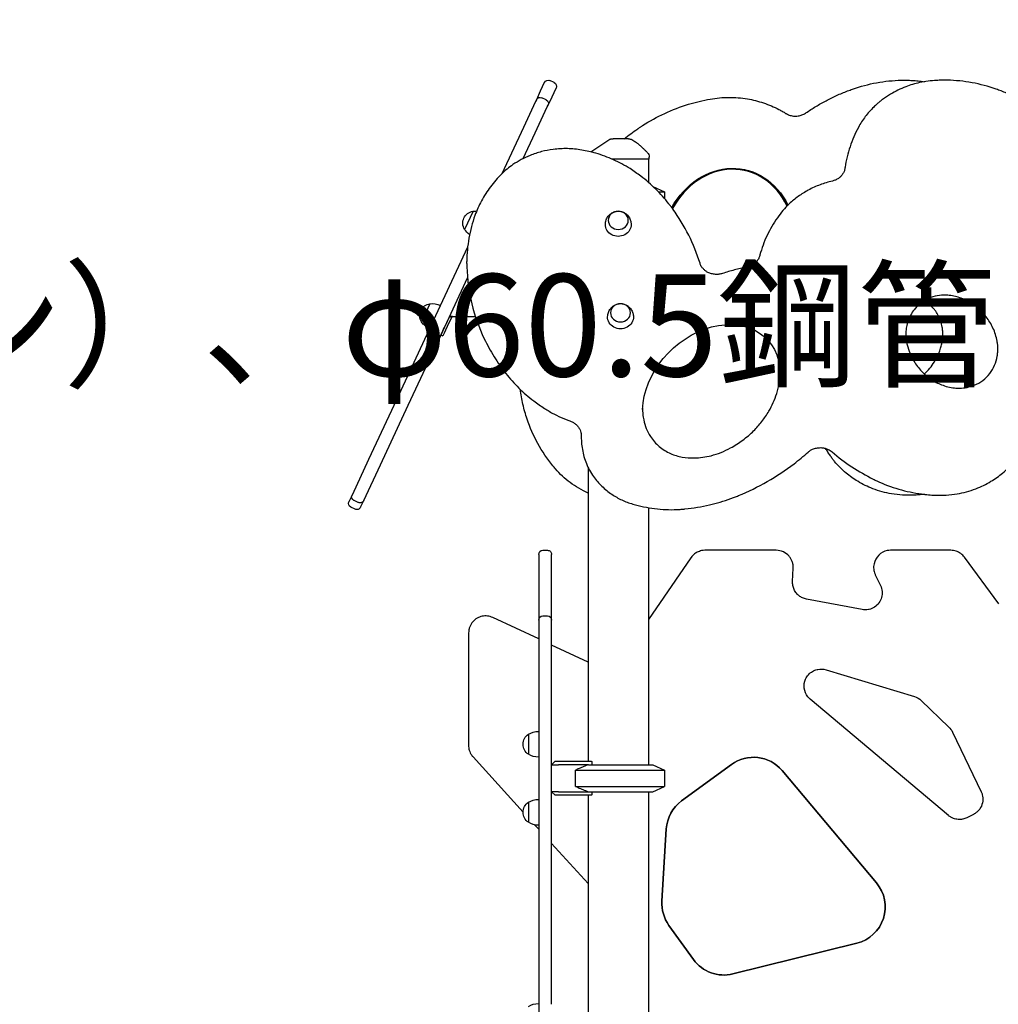
# Model space of a CAD drawing. Units: millimetres. Extents: x 0 to 59400, y 0 to 21000.
# Drawn here: x 37539 to 38978, y 16219 to 17666 of the extents above; entities that cross this region are included whole.
import ezdxf

# ---------------------------------------------------------------- set-up
doc = ezdxf.new("R2010")
doc.units = ezdxf.units.MM
doc.header["$LTSCALE"] = 15
doc.layers.get('0').update_dxf_attribs({"lineweight": 50})
doc.layers.get('DEFPOINTS').update_dxf_attribs({"lineweight": 50})
doc.layers.add('P001', color=131, linetype='Continuous')
doc.layers.add('P_3TEXT', color=60, linetype='Continuous')
doc.layers.add('P_2DIM', color=6, linetype='Continuous', lineweight=25)
doc.styles.add('BIGFONT', font='simplex.shx', dxfattribs={"bigfont": 'bigfont.shx'})
doc.dimstyles.new('DIMBIGFONT$0', dxfattribs={"dimscale": 50, "dimtxt": 3, "dimasz": 2, "dimexe": 1.5, "dimexo": 3, "dimgap": 0.75, "dimtad": 1, "dimdec": 0, "dimdsep": 46, "dimtxsty": 'BIGFONT', "dimcen": 0, "dimclrd": 256, "dimclre": 256, "dimclrt": 230, "dimadec": 0, "dimazin": 0, "dimtfac": 0.6, "dimtdec": 0, "dimtofl": 0, "dimtmove": 0, "dimatfit": 3, "dimfxl": 1, "dimtvp": 1, "dimtolj": 1, "dimarcsym": 0})

# ---------------------------------------------------------------- blocks, each defined once
blk = doc.blocks.new('*T15')
at = {"layer": 'P_3TEXT'}
for p, q in [((0, 0), (10296.7, 0)), ((0, 0), (0, -10461.3)), ((526.7, 0), (526.7, -10461.3)), ((4283.6, 0), (4283.6, -10461.3)), ((9808, 0), (9808, -10461.3)), ((10296.7, 0), (10296.7, -10461.3)), ((0, -381.7), (10296.7, -381.7)), ((0, -763.4), (10296.7, -763.4)), ((0, -1145.1), (10296.7, -1145.1)), ((0, -1526.8), (10296.7, -1526.8)), ((0, -1908.6), (10296.7, -1908.6)), ((0, -2290.3), (10296.7, -2290.3)), ((0, -3600.3), (10296.7, -3600.3)), ((0, -3982), (10296.7, -3982)), ((0, -4542), (10296.7, -4542)), ((0, -4923.7), (10296.7, -4923.7)), ((0, -5305.4), (10296.7, -5305.4)), ((0, -5687.1), (10296.7, -5687.1)), ((0, -6497.1), (10296.7, -6497.1)), ((0, -7047.1), (10296.7, -7047.1)), ((0, -7428.8), (10296.7, -7428.8)), ((0, -7810.5), (10296.7, -7810.5)), ((0, -8365.5), (10296.7, -8365.5)), ((0, -8934.4), (10296.7, -8934.4)), ((0, -9316.1), (10296.7, -9316.1)), ((0, -9697.8), (10296.7, -9697.8)), ((0, -10079.5), (10296.7, -10079.5)), ((0, -10461.3), (10296.7, -10461.3))]:
    blk.add_line(p, q, dxfattribs=at)
at = {"layer": 'P_3TEXT', "char_height": 150, "attachment_point": 4, "style": 'BIGFONT'}
for s, insert, width in [('アイテム名', (601.7, -190.9), 3606.9), ('仕様', (4358.6, -190.9), 5374.337), ('数量', (9883, -190.9), 338.775), ('NO', (75, -190.9), 376.735), ('Kラウンドポスト（N）', (601.7, -572.6), 3606.9), ('φ89.1アルミ押出形材\u3000アルマイト仕上（ブラウン）', (4358.6, -572.6), 5374.337), ('-', (9883, -572.6), 338.775), ('KSラウンドポスト（N）', (601.7, -954.3), 3606.9), ('φ89.1高強度アルミ押出形材アルマイト仕上（ブラウン）', (4358.6, -954.3), 5374.337), ('-', (9883, -954.3), 338.775), ('マルチクランプ', (601.7, -1336), 3606.9), ('アルミ合金鋳物\u3000合成樹脂塗装（アースグレー）', (4358.6, -1336), 5374.337), ('-', (9883, -1336), 338.775), ('ワンダー三角デッキ', (601.7, -1717.7), 3606.9), ('t2.3パンチング鋼板ノンスリップコーティング（ブルーグレー）', (4358.6, -1717.7), 5374.337), ('-', (9883, -1717.7), 338.775), ('ワンダー四角デッキ', (601.7, -2099.4), 3606.9), ('t3.2パンチング鋼板ノンスリップコーティング（ブルーグレー）', (4358.6, -2099.4), 5374.337), ('-', (9883, -2099.4), 338.775), ('FRP成形品（クリアグリーン）、FRPインフュージョン圧着成形品（クリアライトグリーン）、t2.0ステンレス鋼板、t19HPEパネル（ダークグリーン／グリーン）、φ60.5鋼管 溶融亜鉛メッキ、φ34鋼管 電気亜鉛メッキ 合成樹脂塗装（シルバー）', (4358.6, -2945.3), 5374.337), ('1800_モーグルヒルラージ（N）', (601.7, -2945.3), 3606.9), ('1', (75, -2945.3), 376.735), ('1', (9883, -2945.3), 338.775), ('2400_シンアクアスライダーLR（T）', (601.7, -3791.1), 3606.9), ('ポリエチレン成形品（タン）', (4358.6, -3791.1), 5374.337), ('2', (75, -3791.1), 376.735), ('1', (9883, -3791.1), 338.775), ('こもれびルーフ（DG）', (601.7, -4262), 3606.9), ('t19HPEパネル（ダークグリーン）、FRPクリアパネル（レッド／イエロー）', (4358.6, -4262), 5374.337), ('3', (75, -4262), 376.735), ('4', (9883, -4262), 338.775), ('フォレストパネルゲート（BR）', (601.7, -4732.8), 3606.9), ('t19HPEパネル（ブラウン）', (4358.6, -4732.8), 5374.337), ('4', (75, -4732.8), 376.735), ('1', (9883, -4732.8), 338.775), ('600間_ステップパネル（R）（EP：DG）', (601.7, -5114.5), 3606.9), ('t19HPEパネル（レッド／ダークグリーン）', (4358.6, -5114.5), 5374.337), ('5', (75, -5114.5), 376.735), ('3', (9883, -5114.5), 338.775), ('フォレストパネルB（BR）', (601.7, -5496.2), 3606.9), ('t19HPEパネル（ブラウン／レッド）、ポリカーボネイト板', (4358.6, -5496.2), 5374.337), ('6', (75, -5496.2), 376.735), ('2', (9883, -5496.2), 338.775), ('t2.3鋼板 ハイジンク 合成樹脂塗装（ダークブラウン）、φ34鋼管 電気亜鉛メッキ 合成樹脂塗装（グリーン） t19HPEパネル（ダークグリーン）', (4358.6, -6092.1), 5374.337), ('1800_ステップラダー（N）', (601.7, -6092.1), 3606.9), ('7', (75, -6092.1), 376.735), ('1', (9883, -6092.1), 338.775), ('400間_ステップパネル（R）（HP右：DG）', (601.7, -6772.1), 3606.9), ('t19HPEパネル（レッド／ダークグリーン）', (4358.6, -6772.1), 5374.337), ('8', (75, -6772.1), 376.735), ('1', (9883, -6772.1), 338.775), ('1400_コンタクライマー（EP：DG）', (601.7, -7238), 3606.9), ('t19HPEパネル（ベージュ／グリーン／ダークグリーン）', (4358.6, -7238), 5374.337), ('9', (75, -7238), 376.735), ('1', (9883, -7238), 338.775), ('ワームホールウォール（DG）', (601.7, -7619.7), 3606.9), ('t19HPEパネル（ダークグリーン）', (4358.6, -7619.7), 5374.337), ('10', (75, -7619.7), 376.735), ('1', (9883, -7619.7), 338.775), ('φ48.6／φ27.2鋼管 電気亜鉛メッキ 合成樹脂焼付塗装（グリーン）', (4358.6, -8088), 5374.337), ('ツイストラダー', (601.7, -8088), 3606.9), ('11', (75, -8088), 376.735), ('1', (9883, -8088), 338.775), ('φ48.6鋼管 電気亜鉛メッキ 合成樹脂塗装（ダークブラウン）、アルミ合金鋳物 合成樹脂塗装（グリーン）', (4358.6, -8650), 5374.337), ('葉っぱステップ', (601.7, -8650), 3606.9), ('12', (75, -8650), 376.735), ('1', (9883, -8650), 338.775), ('φ34／φ21.7鋼管 電気亜鉛メッキ 合成樹脂塗装（シルバー）', (4358.6, -9125.3), 5374.337), ('ハンドループ（大）（左）', (601.7, -9125.3), 3606.9), ('13', (75, -9125.3), 376.735), ('2', (9883, -9125.3), 338.775), ('バブルパネルハーフ（G）', (601.7, -9507), 3606.9), ('t19HPEパネル（グリーン）、ポリカーボネイト成型品', (4358.6, -9507), 5374.337), ('14', (75, -9507), 376.735), ('2', (9883, -9507), 338.775), ('φ34／φ21.7鋼管 電気亜鉛メッキ 合成樹脂塗装（シルバー）', (4358.6, -9888.7), 5374.337), ('ハンドループ（大）（右）', (601.7, -9888.7), 3606.9), ('15', (75, -9888.7), 376.735), ('1', (9883, -9888.7), 338.775), ('ガードパネル（BR）', (601.7, -10270.4), 3606.9), ('t19HPEパネル（ブラウン）', (4358.6, -10270.4), 5374.337), ('16', (75, -10270.4), 376.735), ('2', (9883, -10270.4), 338.775)]:
    blk.add_mtext(s, dxfattribs=dict(at, insert=insert, width=width))
blk = doc.blocks.new('*D31')
at = {"layer": 'DEFPOINTS', "color": 0}
for p in [(44184.8, 18502.3), (33581.2, 17577.3), (44184.8, 17577.3)]:
    blk.add_point(p, dxfattribs=at)
at = {"layer": 'P_2DIM', "lineweight": -2}
for p, q in [((33581.2, 17727.3), (33581.2, 18577.3)), ((44184.8, 17727.3), (44184.8, 18577.3)), ((33681.2, 18502.3), (44084.8, 18502.3))]:
    blk.add_line(p, q, dxfattribs=at)
at = {"layer": 'P_2DIM'}
for points in [[(33681.2, 18519), (33681.2, 18485.6), (33581.2, 18502.3)], [(44084.8, 18485.6), (44084.8, 18519), (44184.8, 18502.3)]]:
    blk.add_solid(points, dxfattribs=at)
at = {"layer": 'P_2DIM', "color": 3, "insert": (38883, 18654.1), "char_height": 150, "attachment_point": 5, "style": 'BIGFONT'}
blk.add_mtext('\\A1;\\A1;(10600)', dxfattribs=at)

msp = doc.modelspace()

# ---------------------------------------------------------------- linework, layer by layer
at = {"layer": 'P001'}
for p, q in [((38310.7, 17573.8, 4782.9), (38304.8, 17561.1, 4782.9)), ((38325, 17573.8, 4782.9), (38318.7, 17576.7, 4782.9)), ((38304.8, 17561.1, 4782.9), (38299, 17548.6, 4782.9)), ((38322, 17553, 4782.9), (38327.9, 17565.8, 4782.9)), ((38297.8, 17546.2, 4782.9), (38280, 17508, 4782.9)), ((38299, 17548.6, 4782.9), (38297.8, 17546.2, 4782.9)), ((38313.3, 17548.6, 4782.9), (38306.9, 17551.5, 4782.9)), ((38316.2, 17540.6, 4782.9), (38322, 17553, 4782.9)), ((38297.2, 17499.9, 4782.9), (38315.1, 17538.2, 4782.9)), ((38315.1, 17538.2, 4782.9), (38316.2, 17540.6, 4782.9)), ((38280, 17508, 4782.9), (38248.1, 17439.5, 4782.9)), ((38279.6, 17462.1, 4782.9), (38297.2, 17499.9, 4782.9)), ((38464.9, 17461.2, 4782.9), (38410.5, 17461.2, 4782.9)), ((38463.9, 17461.2, 4782.9), (38463.9, 17426.9, 4782.9)), ((38464.9, 17461.2, 4782.9), (38464.9, 17464.1, 4782.9)), ((38470.2, 17421.2, 4782.9), (38470.4, 17421.2, 4782.9)), ((38470.2, 17421.2, 4782.9), (38470.4, 17421.2, 4782.9)), ((38470.4, 17421.2, 4782.9), (38487.4, 17413.3, 4782.9)), ((38470.4, 17421.2, 4782.9), (38487.4, 17413.3, 4782.9)), ((38478.3, 17413.3, 4782.9), (38487.4, 17413.3, 4782.9)), ((38478.3, 17413.3, 4782.9), (38487.4, 17413.3, 4782.9)), ((38487.4, 17413.3, 4782.9), (38487.4, 17403.4, 4782.9)), ((38487.4, 17413.3, 4782.9), (38487.4, 17403.4, 4782.9)), ((38205.9, 17384.6, 4782.9), (38193.5, 17358, 4782.9)), ((38197.9, 17331.9, 4782.9), (38141, 17209.9, 4782.9)), ((38196.8, 17308, 4782.9), (38196.8, 17310.9, 4782.9)), ((38158.3, 17201.9, 4782.9), (38197.8, 17286.7, 4782.9)), ((38142.6, 17248.7, 4782.9), (38130.1, 17222.1, 4782.9)), ((38171.4, 17230.1, 4782.9), (38165, 17216.5, 4782.9)), ((38174.3, 17228.7, 4782.9), (38167.9, 17215.1, 4782.9)), ((38174.3, 17228.7, 4782.9), (38171.4, 17230.1, 4782.9)), ((38175, 17230.2, 4782.9), (38175, 17230.2, 4782.9)), ((38175.6, 17230.1, 4782.9), (38209.3, 17230.1, 4782.9)), ((38175.6, 17230.1, 4782.9), (38175.6, 17230.1, 4782.9)), ((38175.6, 17230.1, 4782.9), (38175.6, 17230.1, 4782.9)), ((38141, 17209.9, 4782.9), (38093.4, 17107.7, 4782.9)), ((38110.6, 17099.7, 4782.9), (38158.3, 17201.9, 4782.9)), ((38158.7, 17202.9, 4782.9), (38158.7, 17202.9, 4782.9)), ((38158.7, 17202.9, 4782.9), (38161.6, 17201.5, 4782.9)), ((38161.6, 17201.5, 4782.9), (38161.6, 17201.5, 4782.9)), ((38161.6, 17201.5, 4782.9), (38161.6, 17201.5, 4782.9)), ((38093.4, 17107.7, 4782.9), (38052.4, 17019.8, 4782.9)), ((38069.6, 17011.8, 4782.9), (38110.6, 17099.7, 4782.9)), ((38052.4, 17019.8, 4782.9), (38028, 16967.5, 4782.9)), ((38045.2, 16959.5, 4782.9), (38069.6, 17011.8, 4782.9)), ((38374.9, 17008.4, 4782.9), (38374.9, 16576.2, 4782.9)), ((38028, 16967.5, 4782.9), (38023.8, 16958.5, 4782.9)), ((38023.8, 16958.5, 4782.9), (38023.3, 16957.6, 4782.9)), ((38032.6, 16946.6, 4782.9), (38026.2, 16949.6, 4782.9)), ((38037.2, 16956.6, 4782.9), (38030.9, 16959.5, 4782.9)), ((38040.6, 16949.5, 4782.9), (38041, 16950.5, 4782.9)), ((38041, 16950.5, 4782.9), (38045.2, 16959.5, 4782.9)), ((38463.9, 16948.9, 4782.9), (38463.9, 16571.2, 4782.9)), ((38302.4, 16880.3, 4782.9), (38302.4, 16879.9, 4782.9)), ((38302.4, 16879.9, 4782.9), (38302.4, 16879.9, 4782.9)), ((38308.4, 16886.3, 4782.9), (38315.4, 16886.3, 4782.9)), ((38321.4, 16879.9, 4782.9), (38321.4, 16880.3, 4782.9)), ((38321.4, 16879.9, 4782.9), (38321.4, 16879.9, 4782.9)), ((38542, 16885.8, 4782.9), (38542, 16885.8, 4782.9)), ((38651.7, 16886.3, 4782.9), (38546.9, 16886.3, 4782.9)), ((38814.9, 16885.8, 4782.9), (38814.9, 16885.8, 4782.9)), ((38908.3, 16886.3, 4782.9), (38819.8, 16886.3, 4782.9)), ((38978.7, 16807.7, 4782.9), (38928.4, 16876.1, 4782.9)), ((38302.4, 16872, 4782.9), (38302.4, 16783.8, 4782.9)), ((38321.4, 16783.8, 4782.9), (38321.4, 16872, 4782.9)), ((38526.3, 16875.4, 4782.9), (38463.9, 16784.6, 4782.9)), ((38675.6, 16840.4, 4782.9), (38676.6, 16860, 4782.9)), ((38797.3, 16850.4, 4782.9), (38804.9, 16834.5, 4782.9)), ((38777.8, 16799.1, 4782.9), (38696, 16814.6, 4782.9)), ((38219.4, 16789.3, 4782.9), (38219.4, 16789.3, 4782.9)), ((38308.4, 16789.8, 4782.9), (38315.4, 16789.8, 4782.9)), ((38787.3, 16799.2, 4782.9), (38787.3, 16799.2, 4782.9)), ((38302.4, 16756, 4782.9), (38235, 16787.5, 4782.9)), ((38302.4, 16783.4, 4782.9), (38302.4, 16783.4, 4782.9)), ((38321.4, 16783.4, 4782.9), (38321.4, 16783.4, 4782.9)), ((38199.4, 16764.8, 4782.9), (38199.4, 16599.5, 4782.9)), ((38302.4, 16764.8, 4782.9), (38302.4, 16599.5, 4782.9)), ((38321.4, 16599.5, 4782.9), (38321.4, 16764.8, 4782.9)), ((38374.9, 16722.1, 4782.9), (38321.4, 16747.1, 4782.9)), ((38712.6, 16711.3, 4782.9), (38712.6, 16711.3, 4782.9)), ((38724.8, 16710.7, 4782.9), (38854.7, 16671.5, 4782.9)), ((38904.7, 16496.5, 4782.9), (38701.5, 16667.7, 4782.9)), ((38864.8, 16665.5, 4782.9), (38905.4, 16626.4, 4782.9)), ((38287.4, 16615.9, 4782.9), (38287.4, 16586.5, 4782.9)), ((38302.4, 16620.2, 4782.9), (38302.4, 16582.2, 4782.9)), ((38910.6, 16619.2, 4782.9), (38952.9, 16531.3, 4782.9)), ((38302.4, 16586.7, 4782.9), (38302.4, 16363.9, 4782.9)), ((38321.4, 16363.9, 4782.9), (38321.4, 16586.7, 4782.9)), ((38205.9, 16582.7, 4782.9), (38279.4, 16501.6, 4782.9)), ((38321.4, 16571.2, 4782.9), (38326.4, 16576.2, 4782.9)), ((38326.4, 16576.2, 4782.9), (38331.4, 16576.2, 4782.9)), ((38331.4, 16576.2, 4782.9), (38380.1, 16576.2, 4782.9)), ((38380.4, 16575.8, 4782.9), (38380.4, 16571.2, 4782.9)), ((38321.4, 16571.2, 4782.9), (38331.4, 16571.2, 4782.9)), ((38375.5, 16571.2, 4782.9), (38331.4, 16571.2, 4782.9)), ((38356.6, 16539.2, 4782.9), (38356.6, 16563.3, 4782.9)), ((38356.6, 16563.3, 4782.9), (38487.4, 16563.3, 4782.9)), ((38375.5, 16571.2, 4782.9), (38470.4, 16571.2, 4782.9)), ((38470.4, 16571.2, 4782.9), (38487.4, 16563.3, 4782.9)), ((38487.4, 16563.3, 4782.9), (38487.4, 16539.2, 4782.9)), ((38585.7, 16571.5, 4782.9), (38512.4, 16517.9, 4782.9)), ((38512.4, 16517.9, 4782.9), (38585.7, 16571.5, 4782.9)), ((38799, 16397.5, 4782.9), (38660.2, 16562.5, 4782.9)), ((38660.2, 16562.5, 4782.9), (38799, 16397.5, 4782.9)), ((38331.4, 16531.2, 4782.9), (38321.4, 16531.2, 4782.9)), ((38326.4, 16526.2, 4782.9), (38321.4, 16531.2, 4782.9)), ((38331.4, 16531.2, 4782.9), (38375.5, 16531.2, 4782.9)), ((38356.6, 16539.2, 4782.9), (38487.4, 16539.2, 4782.9)), ((38375.5, 16531.2, 4782.9), (38470.4, 16531.2, 4782.9)), ((38380.4, 16531.2, 4782.9), (38380.4, 16526.7, 4782.9)), ((38463.9, 16531.2, 4782.9), (38463.9, 16176.2, 4782.9)), ((38470.4, 16531.2, 4782.9), (38487.4, 16539.2, 4782.9)), ((38287.4, 16515.9, 4782.9), (38287.4, 16486.5, 4782.9)), ((38302.4, 16520.2, 4782.9), (38302.4, 16482.2, 4782.9)), ((38331.4, 16526.2, 4782.9), (38326.4, 16526.2, 4782.9)), ((38380.1, 16526.2, 4782.9), (38331.4, 16526.2, 4782.9)), ((38374.9, 16526.2, 4782.9), (38374.9, 16176.2, 4782.9)), ((38925.7, 16491.1, 4782.9), (38925.7, 16491.1, 4782.9)), ((38941.6, 16498.2, 4782.9), (38932, 16493.3, 4782.9)), ((38296.3, 16482.9, 4782.9), (38302.4, 16476.3, 4782.9)), ((38490, 16476.8, 4782.9), (38483.6, 16370.5, 4782.9)), ((38483.6, 16370.5, 4782.9), (38490, 16476.8, 4782.9)), ((38321.4, 16455.3, 4782.9), (38374.9, 16396.3, 4782.9)), ((38302.4, 16343.1, 4782.9), (38302.4, 16274.7, 4782.9)), ((38321.4, 16274.7, 4782.9), (38321.4, 16343.1, 4782.9)), ((38493.9, 16335, 4782.9), (38530.1, 16284.8, 4782.9)), ((38530.1, 16284.8, 4782.9), (38493.9, 16335, 4782.9)), ((38587.9, 16263.6, 4782.9), (38770.1, 16308.7, 4782.9)), ((38770.1, 16308.7, 4782.9), (38587.9, 16263.6, 4782.9)), ((38302.4, 16252.8, 4782.9), (38302.4, 16232.4, 4782.9)), ((38321.4, 16232.4, 4782.9), (38321.4, 16252.8, 4782.9)), ((38302.4, 16232.4, 4782.9), (38302.4, 16219, 4782.9)), ((38321.4, 16219, 4782.9), (38321.4, 16232.4, 4782.9)), ((38302.4, 16220.2, 4782.9), (38302.4, 16182.2, 4782.9))]:
    msp.add_line(p, q, dxfattribs=at)
at = {"layer": 'P001', "elevation": 4782.9}
for points in [[(38763.8, 17564.2, -0.040614), (38799.2, 17573.6, -0.039675), (38835.7, 17577.3, -0.008435), (38843.6, 17577.3, -0.008441), (38851.4, 17577)], [(38887.4, 17577, 0.0211), (38874.9, 17575.9, 0.021261), (38862.5, 17573.8, 0.018295), (38852.1, 17571.1, 0.01853), (38842, 17567.6, 0.021694), (38830.6, 17562.7, 0.022273), (38819.7, 17556.8, 0.012727), (38813.8, 17553.1, 0.013012), (38808.1, 17549.1, 0.009772), (38804, 17545.8, 0.009883), (38800, 17542.5, 0.006589), (38797.4, 17540.2, 0.006655), (38794.9, 17537.8, 0.036766), (38782.6, 17523.8, 0.038726), (38772.4, 17508)], [(38851.4, 17577, -0.015196), (38860.4, 17576.3, -0.015279), (38869.4, 17575.1)], [(38975, 17564.2, 0.040614), (38939.5, 17573.6, 0.039675), (38903, 17577.3, 0.008435), (38895.2, 17577.3, 0.008441), (38887.4, 17577)], [(38695.3, 17529.3, -0.015154), (38709.8, 17538.6, -0.014834), (38724.8, 17547.1, -0.014826), (38740.4, 17554.8, -0.01456), (38756.5, 17561.5, -0.003235), (38760.1, 17562.8, -0.003225), (38763.8, 17564.2)], [(39043.5, 17529.3, 0.015154), (39029, 17538.6, 0.014834), (39014, 17547.1, 0.014826), (38998.3, 17554.8, 0.01456), (38982.3, 17561.5, 0.003235), (38978.6, 17562.8, 0.003225), (38975, 17564.2)], [(38454.9, 17510.5, -0.03599), (38487.7, 17528.6, -0.034455), (38522.8, 17542, -0.014774), (38538.5, 17546.2, -0.01461), (38554.4, 17549.6)], [(38554.4, 17549.6, -0.043264), (38581.9, 17552.1, -0.043238), (38609.4, 17549.9, -0.038752), (38633.1, 17543.9, -0.040282), (38655.6, 17534.3, -0.009499), (38660.6, 17531.6, -0.009644), (38665.5, 17528.6)], [(38665.5, 17528.6, 0.0152), (38666.8, 17527.9, 0.014715), (38668.2, 17527.2, 0.025947), (38670.7, 17526.1, 0.025155), (38673.4, 17525.3, 0.03237), (38676.9, 17524.7, 0.03195), (38680.5, 17524.6, 0.0284), (38683.7, 17524.8, 0.028857), (38686.8, 17525.4, 0.025132), (38689.5, 17526.2, 0.026061), (38692, 17527.3, 0.014746), (38693.4, 17528, 0.015185), (38694.7, 17528.8, 0.003797), (38695, 17529, 0.003836), (38695.3, 17529.3)], [(38428.1, 17491.2, -0.008511), (38437.9, 17498.7, -0.008401), (38448, 17505.8, -0.002838), (38451.5, 17508.2, -0.002827), (38454.9, 17510.5)], [(38772.4, 17508, 0.042658), (38760.1, 17479.5, 0.044226), (38752.8, 17449.4, 0.001131), (38752.7, 17448.6, 0.001132), (38752.6, 17447.8)], [(38405.3, 17489.5, -0.034885), (38406.5, 17490.2, -0.034633), (38407.8, 17490.7, -0.039762), (38409.3, 17491.1, -0.039559), (38410.9, 17491.2)], [(38405.3, 17489.5, -0.075285), (38405.3, 17489.5, 0.819484), (38405.3, 17489.5)], [(38410.9, 17491.2, -0.000269), (38411.1, 17491.2, 0.000009), (38411.3, 17491.2, -0.000007), (38411.5, 17491.2, -0.000001), (38411.8, 17491.2)], [(38434.6, 17491.2), (38431.9, 17491.2), (38430.8, 17491.2), (38429.9, 17491.2, -0.000001), (38429.6, 17491.2, 0.000001), (38429.2, 17491.2), (38424.1, 17491.2), (38423.6, 17491.2), (38421.3, 17491.2), (38419.1, 17491.2), (38418.3, 17491.2), (38418, 17491.2), (38417.8, 17491.2), (38411.8, 17491.2)], [(38439.4, 17490, -0.015325), (38442.2, 17488.3, -0.012813), (38444.9, 17486.5, -0.009759), (38447.1, 17484.9, -0.008105), (38449.2, 17483.2, -0.011074), (38452.4, 17480.4, -0.006768), (38455.5, 17477.5, -0.005601), (38458.8, 17474.4, -0.00251), (38462, 17471.2)], [(38365.7, 17474.7, 0.03776), (38344.8, 17476.7, 0.037626), (38323.8, 17475.6, 0.031908), (38306.5, 17472.3, 0.032735), (38289.7, 17466.7, 0.026841), (38276.8, 17460.6, 0.027846), (38264.6, 17453.2, 0.02167), (38255.9, 17446.6, 0.022426), (38247.8, 17439.3)], [(38436.7, 17447.3, 0.036896), (38412.3, 17460.4, 0.035326), (38386.4, 17469.9, 0.013408), (38376.1, 17472.6, 0.013277), (38365.7, 17474.7)], [(38493.7, 17395.7, 0.032713), (38474.5, 17417.2, 0.031166), (38452.7, 17436.1, 0.01038), (38444.8, 17441.8, 0.010221), (38436.7, 17447.3)], [(38752.6, 17447.8, -0.060125), (38751.4, 17443.2, -0.05588), (38749.1, 17439, -0.048834), (38746.3, 17435.7, -0.044591), (38743, 17432.9, -0.046936), (38738.8, 17430.6, -0.043931), (38734.2, 17429.1)], [(38247.8, 17439.3, 0.035944), (38231.6, 17420.7, 0.037846), (38218.3, 17399.9, 0.018234), (38213.1, 17389.4, 0.018594), (38208.7, 17378.5)], [(38734.2, 17429.1, 0.032506), (38716.1, 17423.6, 0.033663), (38698.8, 17415.7, 0.031527), (38684.1, 17406.5, 0.033018), (38670.7, 17395.4, 0.026028), (38661.5, 17385.8, 0.027044), (38653.3, 17375.2)], [(38400.4, 17365.6, -0.076786), (38401.6, 17371.9, -0.079142), (38404.7, 17377.5, -0.017447), (38405.6, 17378.5, -0.01756), (38406.6, 17379.5, -0.028898), (38408.3, 17381, -0.029606), (38410.1, 17382.2, -0.043058), (38413, 17383.6, -0.044088), (38416.1, 17384.5, -0.078122), (38421.6, 17384.7, -0.076264), (38426.9, 17383.2, -0.030761), (38428.9, 17382.1, -0.029841), (38430.8, 17380.8, -0.077356), (38434.9, 17376.3, -0.073208), (38437.5, 17370.9, -0.032743), (38438.1, 17368.3, -0.032299), (38438.4, 17365.6)], [(38539.6, 17308.2, 0.042316), (38522.9, 17349.6, 0.040361), (38499.7, 17387.7, 0.004471), (38496.7, 17391.7, 0.004444), (38493.7, 17395.7)], [(38208.7, 17378.5, 0.042984), (38199.8, 17345.2, 0.043868), (38196.8, 17310.9)], [(38653.3, 17375.2, 0.040624), (38638.1, 17348.9, 0.042492), (38627.6, 17320.4, 0.001088), (38627.4, 17319.7, 0.001089), (38627.2, 17318.9)], [(38627.2, 17318.9, -0.023129), (38626.6, 17317.2, -0.022447), (38625.9, 17315.5, -0.026466), (38624.8, 17313.5, -0.025256), (38623.6, 17311.7, -0.025554), (38622.1, 17310, -0.024304), (38620.4, 17308.4, -0.02453), (38618.6, 17306.9, -0.02347), (38616.6, 17305.6, -0.023579), (38614.4, 17304.5, -0.022837), (38612.2, 17303.5, -0.019576), (38610.1, 17302.9, -0.019262), (38608, 17302.4)], [(38196.8, 17308, 0.003106), (38196.8, 17305.5, 0.003106), (38196.8, 17303.1)], [(38196.8, 17303.1, 0.053541), (38204, 17248.8, 0.051805), (38222.4, 17197.3, 0.027737), (38236.8, 17170.9, 0.026772), (38254.1, 17146.3)], [(38572.5, 17293.2, -0.046789), (38567.4, 17292.1, -0.045691), (38562.3, 17291.9, -0.05177), (38556.6, 17292.8, -0.054649), (38551.1, 17294.8, -0.041258), (38547.6, 17297.1, -0.044554), (38544.5, 17299.9, -0.054285), (38541.5, 17303.7, -0.059455), (38539.6, 17308.2)], [(38608, 17302.4, 0.01646), (38590.1, 17298.4, 0.016683), (38572.5, 17293.2)], [(38977.5, 17182.6, 0.019072), (38977.2, 17188.1, 0.018031), (38976.4, 17193.6, 0.032565), (38974, 17203.5, 0.030821), (38970.3, 17213, 0.057043), (38960.2, 17229.6, 0.056491), (38946.6, 17243.6, 0.040066), (38935.7, 17251.2, 0.04278), (38923.6, 17256.9, 0.030479), (38915, 17259.5, 0.033186), (38906.1, 17261, 0.014907), (38902.1, 17261.3, 0.015126), (38898.1, 17261.3, 0.052433), (38885.2, 17259.7, 0.058499), (38873.1, 17255.3, 0.055911), (38862.8, 17248.7, 0.056252), (38854.4, 17240, 0.043217), (38849.2, 17232, 0.04008), (38845.4, 17223.3, 0.035828), (38843.2, 17214.8, 0.032635), (38842.2, 17206.1, 0.00402), (38842.1, 17205, 0.003995), (38842.1, 17203.9)], [(38869, 17253.6, 0.000005), (38869, 17253.6, 0.000005), (38869, 17253.6)], [(38896.7, 17202.4, 0.021911), (38896.4, 17208.4, 0.022764), (38895.6, 17214.3, 0.017604), (38894.7, 17218.8, 0.018557), (38893.4, 17223.1, 0.034656), (38890.3, 17230.6, 0.035531), (38886.2, 17237.6, 0.009898), (38884.9, 17239.4, 0.010085), (38883.5, 17241.1, 0.0438), (38877, 17247.8, 0.04352), (38869.4, 17253.3)], [(38403.7, 17229.7, -0.076786), (38404.9, 17235.9, -0.079142), (38408, 17241.5, -0.017447), (38408.9, 17242.6, -0.01756), (38409.9, 17243.6, -0.028898), (38411.6, 17245.1, -0.029606), (38413.4, 17246.3, -0.043058), (38416.3, 17247.7, -0.044088), (38419.4, 17248.6, -0.078122), (38424.9, 17248.8, -0.076264), (38430.2, 17247.2, -0.030761), (38432.3, 17246.2, -0.029841), (38434.1, 17244.9, -0.077356), (38438.2, 17240.4, -0.073208), (38440.8, 17235, -0.032743), (38441.4, 17232.4, -0.032299), (38441.7, 17229.7)], [(38171.4, 17230.1, -0.130336), (38171.5, 17230.2, -0.060464), (38171.7, 17230.3, -0.053679), (38171.9, 17230.4, -0.021159), (38172.2, 17230.4, -0.017562), (38172.5, 17230.4, -0.010108), (38172.8, 17230.4, -0.018127), (38173.5, 17230.3, -0.00599), (38174.3, 17230.3, -0.003406), (38175, 17230.2, -0.000538), (38175.6, 17230.1)], [(38175.6, 17230.1, 0.005001), (38175.2, 17229.8, 0.028623), (38174.8, 17229.4, 0.038292), (38174.5, 17229.1, 0.056055), (38174.3, 17228.7)], [(38842.1, 17205.4, 0.046741), (38843.3, 17191.8, 0.042269), (38847, 17178.8, 0.05492), (38855.2, 17162.3, 0.052955), (38866.8, 17148, 0.049014), (38879.7, 17137.4, 0.052719), (38894.5, 17129.7, 0.033036), (38903.9, 17126.7, 0.036263), (38913.6, 17125, 0.014836), (38917.6, 17124.7, 0.015058), (38921.5, 17124.6, 0.043964), (38932.3, 17125.8, 0.047629), (38942.8, 17128.9, 0.06614), (38955.3, 17136, 0.06703), (38965.5, 17146.2, 0.063002), (38972.5, 17158.3, 0.05655), (38976.5, 17171.8, 0.02266), (38977.3, 17177.7, 0.021393), (38977.6, 17183.6)], [(38869.4, 17145.6, 0.033499), (38877.4, 17153.9, 0.033245), (38884.1, 17163.3, 0.029969), (38889, 17172.2, 0.030924), (38892.8, 17181.7, 0.020863), (38894.6, 17188.1, 0.021849), (38895.9, 17194.7, 0.00919), (38896.3, 17197.4, 0.009418), (38896.5, 17200.2, 0.006337), (38896.6, 17202, 0.006462), (38896.7, 17203.9)], [(38254.1, 17146.3, 0.032713), (38273.3, 17124.8, 0.031166), (38295.1, 17105.9, 0.01038), (38303, 17100.2, 0.010221), (38311.1, 17094.8)], [(38455.1, 17095, 0.024056), (38455.5, 17086.5, 0.026276), (38456.8, 17078, 0.044351), (38460.6, 17065.3, 0.048721), (38466.7, 17053.5, 0.075617), (38479.7, 17038.8, 0.071516), (38496.3, 17028.5, 0.058619), (38513.4, 17023.4, 0.048448), (38531.2, 17022, 0.031527), (38543.6, 17023, 0.027266), (38555.9, 17025.4, 0.031834), (38570.6, 17030.2, 0.028556), (38584.6, 17036.8, 0.037311), (38602.4, 17048.2, 0.035539), (38618.4, 17062, 0.030813), (38630.5, 17075.7, 0.032451), (38640.7, 17090.8, 0.026407), (38647.3, 17103.5, 0.029249), (38652.4, 17116.7, 0.017277), (38654.6, 17124.5, 0.018762), (38656.2, 17132.3, 0.019787), (38657.2, 17140.4, 0.021664), (38657.6, 17148.5)], [(38279.3, 17100.9, -0.009129), (38277, 17111.9, -0.009172), (38275.1, 17123)], [(38323.1, 17010.5, -0.042595), (38301.2, 17043.2, -0.044896), (38285.3, 17079.2, -0.013019), (38282, 17090, -0.013142), (38279.3, 17100.9)], [(38311.1, 17094.8, 0.021363), (38324.8, 17086.7, 0.020776), (38339.2, 17079.9, 0.006925), (38344.2, 17077.9, 0.006871), (38349.2, 17076)], [(38349.2, 17076, -0.045745), (38353.6, 17074, -0.04965), (38357.5, 17071.1, -0.052631), (38360.8, 17067.5, -0.058068), (38363.2, 17063.3, -0.047463), (38364.4, 17059.7, -0.049229), (38364.8, 17055.9)], [(38364.8, 17055.9, 0.017654), (38365.3, 17045.2, 0.017581), (38366.6, 17034.6)], [(38698.6, 17030.7, -0.045681), (38702.2, 17033.3, -0.042354), (38706.2, 17035.3, -0.058101), (38712.3, 17036.9, -0.056173), (38718.6, 17037.1, -0.04338), (38723.4, 17036.3, -0.045308), (38728, 17034.7, -0.033779), (38731, 17033, -0.036081), (38733.8, 17030.9)], [(38731.3, 17025.1, -0.008644), (38727.7, 17030.5, -0.008744), (38724.3, 17036.1)], [(38366.6, 17034.6, 0.059401), (38372.5, 17013.7, 0.056238), (38383.1, 16994.7, 0.046802), (38395.3, 16980.5, 0.043766), (38409.9, 16968.7, 0.038546), (38424.7, 16960.3, 0.036843), (38440.7, 16954.3)], [(38596, 16966.7, 0.031594), (38638.4, 16987.4, 0.033041), (38677.8, 17013.5, 0.009607), (38688.3, 17021.9, 0.00975), (38698.6, 17030.7)], [(38853.5, 16967.3, -0.027093), (38837.3, 16967.4, -0.027268), (38821.2, 16969.3, -0.024217), (38807.2, 16972.4, -0.024774), (38793.7, 16976.8, -0.02166), (38782.3, 16981.8, -0.0223), (38771.4, 16987.7, -0.019155), (38762.7, 16993.4, -0.019651), (38754.4, 16999.8, -0.023046), (38745.5, 17008, -0.023792), (38737.5, 17016.9, -0.01021), (38734.3, 17020.9, -0.010394), (38731.3, 17025.1)], [(38733.8, 17030.9, 0.032706), (38762.8, 17009, 0.031218), (38794.3, 16990.9, 0.002532), (38796.9, 16989.6, 0.002524), (38799.6, 16988.3)], [(38885.3, 16967.3, 0.027093), (38901.5, 16967.4, 0.027268), (38917.6, 16969.3, 0.024217), (38931.5, 16972.4, 0.024774), (38945.1, 16976.8, 0.02166), (38956.5, 16981.8, 0.0223), (38967.3, 16987.7, 0.019155), (38976.1, 16993.4, 0.019651), (38984.4, 16999.8, 0.023046), (38993.2, 17008, 0.023792), (39001.3, 17016.9, 0.01021), (39004.4, 17020.9, 0.010394), (39007.4, 17025.1)], [(38374.9, 16970.4, -0.025312), (38361.4, 16977.5, -0.026183), (38348.7, 16985.9, -0.026127), (38337.3, 16995.4, -0.027099), (38326.9, 17006, -0.00544), (38325, 17008.3, -0.005497), (38323.1, 17010.5)], [(38799.6, 16988.3, 0.038722), (38831.7, 16976.2, 0.037436), (38865.3, 16969.1, 0.010888), (38875.3, 16968, 0.010851), (38885.3, 16967.3)], [(38517.5, 16947.1, 0.016269), (38535.7, 16949.5, 0.016416), (38553.6, 16953.1, 0.014596), (38569.3, 16957.2, 0.014794), (38584.7, 16962.3, 0.00555), (38590.4, 16964.4, 0.005586), (38596, 16966.7)], [(38869.4, 16968.6, -0.008648), (38861.4, 16967.8, -0.008627), (38853.5, 16967.3)], [(38440.7, 16954.3, 0.041685), (38472.9, 16947.6, 0.040997), (38505.8, 16946.2, 0.007254), (38511.7, 16946.6, 0.007269), (38517.5, 16947.1)], [(38542, 16885.8, 0.035518), (38538.6, 16884.8, 0.035084), (38535.3, 16883.4, 0.058088), (38530.6, 16880.2, 0.057915), (38526.7, 16875.9, 0.002952), (38526.5, 16875.7, 0.002962), (38526.3, 16875.4)], [(38676.6, 16860, 0.049884), (38676.4, 16865, 0.049708), (38675.2, 16869.8, 0.045224), (38673.2, 16873.9, 0.045134), (38670.6, 16877.5, 0.108212), (38662.1, 16884, 0.108188), (38651.7, 16886.3)], [(38814.9, 16885.8, 0.145309), (38802.3, 16879.1, 0.145371), (38795.4, 16866.6, 0.079208), (38794.9, 16858.8, 0.07907), (38796.9, 16851.2, 0.004178), (38797.1, 16850.8, 0.0042), (38797.3, 16850.4)], [(38928.4, 16876.1, 0.077973), (38922.9, 16881.5, 0.077886), (38916, 16885, 0.0394), (38912.2, 16885.9, 0.039331), (38908.3, 16886.3)], [(38696, 16814.6, -0.030535), (38693, 16815.3, -0.029532), (38690.2, 16816.4, -0.05626), (38685.4, 16819.3, -0.055969), (38681.4, 16823.1, -0.032535), (38679.5, 16825.7, -0.031962), (38677.9, 16828.6, -0.061024), (38676.1, 16834.4, -0.061119), (38675.6, 16840.4)], [(38804.9, 16834.5, -0.181414), (38806.5, 16817, -0.181324), (38796.2, 16802.8, -0.042908), (38792.4, 16800.8, -0.04227), (38788.4, 16799.4, -0.005452), (38787.9, 16799.3, -0.005557), (38787.3, 16799.2)], [(38219.4, 16789.3, 0.040057), (38215.6, 16788.2, 0.039848), (38212, 16786.5, 0.084753), (38205.5, 16781.2, 0.084382), (38201.1, 16774, 0.047257), (38199.8, 16769.5, 0.047156), (38199.4, 16764.8)], [(38235, 16787.5, 0.07967), (38227.3, 16789.6, 0.07967), (38219.4, 16789.3)], [(38701.5, 16667.7, -0.014278), (38700.4, 16668.6, -0.013866), (38699.4, 16669.6, -0.00925), (38698.8, 16670.3, -0.009243), (38698.2, 16671, -0.138921), (38692.8, 16683.5, -0.138847), (38694.8, 16697, -0.07741), (38698.9, 16703.4, -0.077491), (38704.9, 16708.3, -0.036745), (38708.2, 16709.9, -0.036221), (38711.6, 16711.1, -0.005189), (38712.1, 16711.2, -0.00527), (38712.6, 16711.3)], [(38199.4, 16599.5, 0.035475), (38199.6, 16596, 0.035065), (38200.4, 16592.5, 0.041091), (38201.8, 16588.7, 0.040794), (38203.9, 16585.2, 0.015905), (38204.8, 16583.9, 0.015896), (38205.9, 16582.7)], [(38375.5, 16571.2, 0.003125), (38368.6, 16568.4, 0.001986), (38361.7, 16565.5, 0.000656), (38359.1, 16564.4, 0.000565), (38356.6, 16563.3)], [(38356.6, 16539.2, 0.001687), (38363.8, 16536, 0.002654), (38371.2, 16533, 0.000921), (38373.3, 16532.1, 0.00107), (38375.5, 16531.2)], [(38952.9, 16531.3, -0.046717), (38954.5, 16527, -0.046454), (38955.3, 16522.4, -0.099215), (38954.1, 16512.6, -0.098603), (38949.3, 16504.1, -0.040715), (38946.4, 16501.3, -0.040179), (38943.1, 16499, -0.008421), (38942.4, 16498.6, -0.0085), (38941.6, 16498.2)], [(38925.7, 16491.1, -0.068543), (38918.9, 16490.7, -0.068216), (38912.3, 16492.1, -0.041952), (38908.5, 16493.9, -0.041565), (38905, 16496.2, -0.002363), (38904.8, 16496.4, -0.002373), (38904.7, 16496.5)]]:
    msp.add_lwpolyline(points, format="xyb", dxfattribs=at)
for points in [[(38379.2, 17471.8), (38405.3, 17489.5)], [(38302.4, 16879.9), (38302.4, 16877.9), (38302.4, 16876.2), (38302.4, 16874.8), (38302.4, 16872)], [(38321.4, 16872), (38321.4, 16874.8), (38321.4, 16876.2), (38321.4, 16877.9), (38321.4, 16879.9)], [(38302.4, 16783.8), (38302.4, 16783.4)], [(38302.4, 16783.4), (38302.4, 16781.5), (38302.4, 16780.7), (38302.4, 16778), (38302.4, 16776.9), (38302.4, 16774.5), (38302.4, 16772.3), (38302.4, 16768.3), (38302.4, 16764.8)], [(38321.4, 16783.4), (38321.4, 16783.8)], [(38321.4, 16764.8), (38321.4, 16768.3), (38321.4, 16772.3), (38321.4, 16774.5), (38321.4, 16776.9), (38321.4, 16778), (38321.4, 16780.7), (38321.4, 16781.5), (38321.4, 16783.4)], [(38302.4, 16599.5), (38302.4, 16593.9), (38302.4, 16588.3), (38302.4, 16586.7)], [(38321.4, 16586.7), (38321.4, 16588.3), (38321.4, 16593.9), (38321.4, 16599.5)], [(38302.4, 16363.9), (38302.4, 16358.5), (38302.4, 16348.7), (38302.4, 16343.1)], [(38321.4, 16343.1), (38321.4, 16348.7), (38321.4, 16358.5), (38321.4, 16363.9)], [(38302.4, 16274.7), (38302.4, 16265.5), (38302.4, 16260.2), (38302.4, 16257), (38302.4, 16252.8)], [(38321.4, 16252.8), (38321.4, 16257), (38321.4, 16260.2), (38321.4, 16265.5), (38321.4, 16274.7)]]:
    msp.add_lwpolyline(points, dxfattribs=at)
at = {"layer": 'P001', "extrusion": (1.95989e-17, 2.24016e-16, -1)}
for centre, start, end in [((-38316.2, 17571.3, -4782.9), 25, 115), ((-38322.5, 17568.3, -4782.9), 115, 205), ((-38304.4, 17546.1, -4782.9), 25, 115), ((-38310.8, 17543.1, -4782.9), 115, 205), ((-38033.4, 16965, -4782.9), 295, 25), ((-38028.8, 16955, -4782.9), 295, 25), ((-38035.1, 16952.1, -4782.9), 205, 295), ((-38039.8, 16962, -4782.9), 205, 295)]:
    msp.add_arc(centre, 6, start, end, dxfattribs=at)
at = {"layer": 'P001', "extrusion": (7.88861e-32, -7.71714e-36, -1)}
msp.add_arc((-38434.6, 17481.2, -4782.9), 10, 90.0056, 118.8997, dxfattribs=at)
at = {"layer": 'P001', "extrusion": (5.05848e-15, 4.98987e-15, -1)}
msp.add_arc((-38454.9, 17464.1, -4782.9), 10, 135.3912, 180, dxfattribs=at)
at = {"layer": 'P001', "extrusion": (1.82305e-16, -4.88106e-16, -1)}
msp.add_arc((-38208.3, 17367.3, -4782.9), 17.5, 327.8783, 82.1217, dxfattribs=at)
at = {"layer": 'P001', "extrusion": (3.58083e-16, -3.49766e-16, -1)}
msp.add_arc((-38209.1, 17354.8, -4782.9), 30, 83.9183, 93.7763, dxfattribs=at)
at = {"layer": 'P001', "extrusion": (2.74941e-16, -4.94356e-16, -1)}
msp.add_arc((-38218.4, 17374.7, -4782.9), 30, 305.9814, 326.0817, dxfattribs=at)
at = {"layer": 'P001', "extrusion": (2.91513e-16, -1.99998e-16, -1)}
msp.add_arc((-38145, 17231.4, -4782.9), 17.5, 327.8783, 82.1217, dxfattribs=at)
at = {"layer": 'P001', "extrusion": (4.52572e-16, -7.32419e-17, -1)}
msp.add_arc((-38145.7, 17218.9, -4782.9), 30, 83.9183, 114.0684, dxfattribs=at)
at = {"layer": 'P001', "extrusion": (4.11511e-16, -1.86983e-16, -1)}
msp.add_arc((-38155, 17238.8, -4782.9), 30, 295.9316, 326.0817, dxfattribs=at)
at = {"layer": 'P001'}
for centre, radius, start, end in [((38546.9, 16861.3, 4782.9), 25, 90, 101.4044), ((38819.8, 16861.3, 4782.9), 25, 90, 101.4044), ((38618.1, 16527.1, 4782.9), 55, 40.0713, 126.1612), ((38544.9, 16473.5, 4782.9), 55, 126.1612, 176.5784), ((38756.9, 16362.1, 4782.9), 55, 283.913, 40.0713), ((38538.5, 16367.2, 4782.9), 55, 176.5784, 215.7931), ((38574.7, 16317, 4782.9), 55, 215.7931, 283.913)]:
    msp.add_arc(centre, radius, start, end, dxfattribs=at)
at = {"layer": 'P001', "extrusion": (7.10543e-14, 2.09593e-14, -1)}
msp.add_arc((-38308.4, 16783.8, -4782.9), 6, 0, 90, dxfattribs=at)
at = {"layer": 'P001', "extrusion": (8.74826e-14, -1.71714e-13, -1)}
msp.add_arc((-38315.4, 16783.8, -4782.9), 6, 90, 180, dxfattribs=at)
at = {"layer": 'P001', "extrusion": (8.45157e-15, -1.97215e-31, -1)}
msp.add_arc((-38782.4, 16823.7, -4782.9), 25, 258.5984, 280.7124, dxfattribs=at)
at = {"layer": 'P001', "extrusion": (8.45157e-15, 0, -1)}
for centre, radius, start, end in [((-38717.6, 16686.8, -4782.9), 25, 78.5985, 106.8213), ((-38888.1, 16608.4, -4782.9), 25, 133.9145, 154.3205), ((-38538.5, 16367.2, -4782.9), 55, 324.2069, 3.4216), ((-38574.7, 16317, -4782.9), 55, 256.087, 324.2069)]:
    msp.add_arc(centre, radius, start, end, dxfattribs=at)
at = {"layer": 'P001', "extrusion": (8.45157e-15, -3.9443e-31, -1)}
msp.add_arc((-38847.5, 16647.5, -4782.9), 25, 106.8215, 133.9144, dxfattribs=at)
at = {"layer": 'P001', "extrusion": (1.3334e-17, -9.12737e-30, -1)}
for centre in [(-38296.9, 16601.2, -4782.9), (-38296.9, 16501.2, -4782.9)]:
    msp.add_arc(centre, 17.5, 302.8783, 57.1217, dxfattribs=at)
at = {"layer": 'P001', "extrusion": (1.3334e-17, 3.75942e-31, -1)}
for centre in [(-38302.8, 16590.2, -4782.9), (-38302.8, 16490.2, -4782.9), (-38302.8, 16190.2, -4782.9)]:
    msp.add_arc(centre, 30, 58.9183, 89.0684, dxfattribs=at)
at = {"layer": 'P001', "extrusion": (1.3334e-17, 7.48802e-31, -1)}
for centre in [(-38302.8, 16612.2, -4782.9), (-38302.8, 16512.2, -4782.9)]:
    msp.add_arc(centre, 30, 270.9316, 301.0817, dxfattribs=at)
at = {"layer": 'P001', "extrusion": (8.45157e-15, 7.88861e-31, -1)}
for centre, radius, start, end in [((-38618.1, 16527.1, -4782.9), 55, 53.8388, 139.9287), ((-38920.8, 16515.6, -4782.9), 25, 243.2554, 258.5928), ((-38756.9, 16362.1, -4782.9), 55, 139.9287, 256.087)]:
    msp.add_arc(centre, radius, start, end, dxfattribs=at)
at = {"layer": 'P001', "extrusion": (8.45157e-15, 9.86076e-32, -1)}
msp.add_arc((-38544.9, 16473.5, -4782.9), 55, 3.4216, 53.8388, dxfattribs=at)
at = {"layer": 'P001', "extrusion": (0, 0, -1)}
for centre, major_axis, ratio, start_param, end_param in [((38581, 17330.3, 4782.9), (23.1, 115.8), 0.844694, 5.078945, 7.116219), ((38581, 17332, 4782.9), (22.6, 114.1), 0.840774, 5.063612, 7.135145), ((38419.4, 17365, 4782.9), (19, 0), 0.906308, 6.248306, 9.459657), ((38422.7, 17229.1, 4782.9), (19, 0), 0.906308, 6.248306, 9.459657), ((38556.4, 17117.9, 4782.9), (-81.5, -78.8), 0.760914, 0.654494, 3.756007), ((38167.9, 17215.1, 4782.9), (6.3, 13.6), 0.000059, 1.570769, 3.141565), ((38308.4, 16880.3, 4782.9), (-6, 0), 1, 0, 1.570796), ((38315.4, 16880.3, 4782.9), (-6, 0), 1, 1.570796, 3.141593)]:
    msp.add_ellipse(centre, major_axis=major_axis, ratio=ratio, start_param=start_param, end_param=end_param, dxfattribs=at)
at = {"layer": 'P001'}
for centre, major_axis, ratio, start_param, end_param in [((38581, 17330.7, 4782.9), (22.6, 114.1), 0.840774, 5.439988, 7.495498), ((38165, 17216.5, 4782.9), (-6.3, -13.6), 0.000059, 0.000027, 1.570824), ((38419.4, 16597.2, 4782.9), (0, -44.5), 1, 5.203845, 5.214841), ((38419.4, 16505.2, 4782.9), (0, 44.5), 1, 1.068345, 1.07934)]:
    msp.add_ellipse(centre, major_axis=major_axis, ratio=ratio, start_param=start_param, end_param=end_param, dxfattribs=at)
at = {"layer": 'P001', "extrusion": (0, 0, -1)}
for centre in [(38419.4, 17371.3, 4782.9), (38422.7, 17235.4, 4782.9)]:
    msp.add_ellipse(centre, major_axis=(14.7, 0), ratio=0.906308, dxfattribs=at)

# ---------------------------------------------------------------- block references
msp.add_blockref('*T15', (18542.9, 19893))

# ---------------------------------------------------------------- dimensions: what is measured, and where the dimension line sits
at = {"layer": 'P_2DIM'}
dim = msp.add_linear_dim(base=(44184.8, 18502.3, 4782.9), p1=(33581.2, 17577.3, 4782.9), p2=(44184.8, 17577.3, 4782.9), text='\\A1;(<>)', dimstyle='DIMBIGFONT$0', override={"dimasz": 2, "dimrnd": 10, "dimclrt": 3, "dimazin": 2}, dxfattribs=at)
dim.commit()
dim.dimension.update_dxf_attribs({"geometry": '*D31', "text_midpoint": (38883, 18654.1, 4782.9)})

doc.saveas('drawing.dxf')
